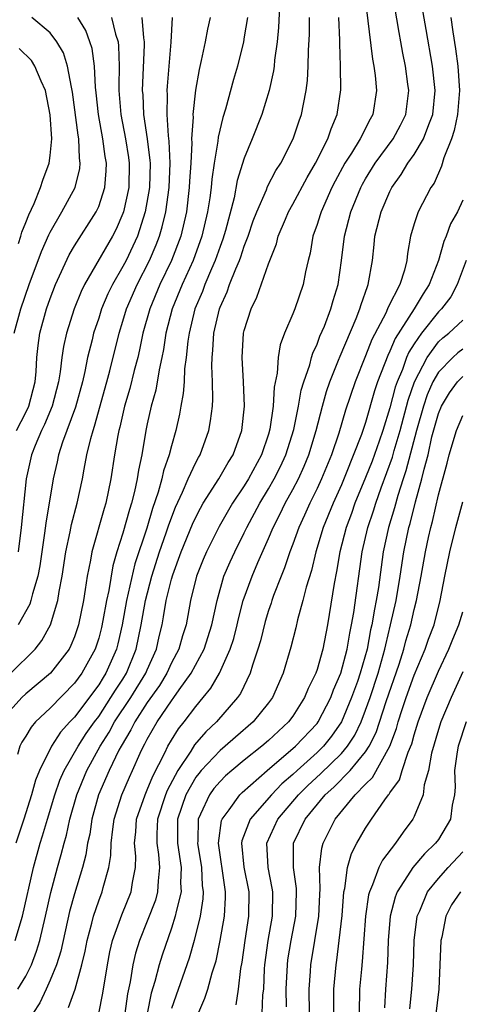
# Model space of a CAD drawing. Units: inches. Extents: x 2505702 to 2508000, y 1521000 to 1524000.
# Drawn here: x 2506096 to 2506133, y 1521506 to 1521587 of the extents above; entities that cross this region are included whole.
import ezdxf

# ---------------------------------------------------------------- set-up
doc = ezdxf.new("R2010")
doc.units = ezdxf.units.IN
doc.header["$MEASUREMENT"] = 0
doc.layers.add('LD25051521_2ft', color=82, linetype='Continuous')

msp = doc.modelspace()

# ---------------------------------------------------------------- linework, layer by layer
at = {"layer": 'LD25051521_2ft'}
for points, elevation in [([(2506124.919, 1521589), (2506125.565, 1521583.565), (2506125.676, 1521583), (2506125.783, 1521582.217), (2506125.883, 1521581), (2506125.595, 1521579), (2506125.368, 1521578.632), (2506124.552, 1521577), (2506123.832, 1521575.832), (2506123.29, 1521575), (2506122.484, 1521573.516), (2506122.22, 1521573), (2506121.327, 1521571), (2506121.258, 1521570.742), (2506121, 1521569.948), (2506120.656, 1521569), (2506120.417, 1521567.583), (2506120.262, 1521567), (2506120.043, 1521566.043), (2506119.851, 1521565), (2506119.162, 1521563), (2506119, 1521562.586), (2506118.323, 1521561), (2506117.954, 1521560.046), (2506117.778, 1521559), (2506117.707, 1521557.707), (2506117.453, 1521556.547), (2506117.387, 1521555), (2506117.115, 1521553.114), (2506117, 1521552.698), (2506116.424, 1521551), (2506115.347, 1521549), (2506115, 1521548.437), (2506114.027, 1521547), (2506112.916, 1521545.084), (2506111.88, 1521543), (2506111.617, 1521542.383), (2506111.063, 1521541), (2506110.58, 1521539), (2506110.203, 1521537), (2506109.906, 1521536.094), (2506109.605, 1521535), (2506109, 1521533.862), (2506108.61, 1521533), (2506108.006, 1521531.994), (2506107, 1521530.593), (2506105.969, 1521529), (2506105.656, 1521528.344), (2506104.843, 1521527), (2506104.667, 1521526.667), (2506103.873, 1521525), (2506102.985, 1521523), (2506102.443, 1521521), (2506102.258, 1521519.743), (2506102.086, 1521519), (2506101.945, 1521518.056), (2506101.661, 1521517), (2506101, 1521514.843), (2506100.606, 1521513.394), (2506099.877, 1521510.123), (2506099.518, 1521509), (2506099, 1521507.723), (2506098.68, 1521507), (2506098.14, 1521505.86), (2506097.57, 1521505)], 7640), ([(2506100.525, 1521505.475), (2506101.062, 1521507), (2506101.607, 1521509), (2506101.875, 1521510.124), (2506102.041, 1521511), (2506102.438, 1521512.438), (2506102.577, 1521513), (2506103, 1521514.258), (2506103.285, 1521515), (2506103.368, 1521515.368), (2506103.833, 1521517), (2506104.005, 1521517.995), (2506104.029, 1521519), (2506104.158, 1521520.158), (2506104.286, 1521521), (2506104.917, 1521523), (2506105.541, 1521524.459), (2506105.799, 1521525), (2506106.432, 1521526.432), (2506106.699, 1521527), (2506106.813, 1521527.187), (2506107, 1521527.578), (2506107.82, 1521529), (2506109, 1521530.737), (2506109.2, 1521531), (2506109.637, 1521531.637), (2506110.615, 1521533), (2506111.681, 1521535), (2506112.33, 1521537), (2506112.751, 1521539), (2506113.317, 1521541), (2506113.823, 1521542.177), (2506114.207, 1521543), (2506115, 1521544.568), (2506115.201, 1521545), (2506116.267, 1521547), (2506117, 1521548.181), (2506117.473, 1521549), (2506117.983, 1521550.017), (2506118.434, 1521551), (2506119.07, 1521553.07), (2506119.467, 1521555), (2506119.686, 1521556.314), (2506119.9, 1521557), (2506120.39, 1521558.39), (2506120.535, 1521559), (2506120.637, 1521559.363), (2506121, 1521560.11), (2506121.238, 1521560.762), (2506121.596, 1521561.595), (2506122.126, 1521563), (2506122.315, 1521563.685), (2506122.728, 1521565), (2506123.013, 1521567), (2506123.251, 1521569), (2506123.776, 1521571), (2506124.597, 1521573), (2506124.738, 1521573.262), (2506125, 1521573.719), (2506125.78, 1521575), (2506127.275, 1521577), (2506127.879, 1521578.121), (2506128.311, 1521579), (2506128.551, 1521581), (2506128.488, 1521581.512), (2506128.283, 1521583), (2506128.064, 1521584.064), (2506127.907, 1521585), (2506127.758, 1521585.758), (2506127.221, 1521589)], 7638), ([(2506103, 1521504.99), (2506103.342, 1521506.658), (2506103.714, 1521509), (2506103.923, 1521510.077), (2506104.142, 1521511), (2506104.896, 1521513.104), (2506105.674, 1521515), (2506105.782, 1521515.782), (2506106.025, 1521517), (2506106.05, 1521517.95), (2506105.956, 1521519), (2506106.058, 1521519.942), (2506106.119, 1521521), (2506106.817, 1521523), (2506107, 1521523.396), (2506107.46, 1521524.54), (2506108.455, 1521526.455), (2506108.704, 1521527), (2506109, 1521527.507), (2506109.572, 1521528.428), (2506110.045, 1521529), (2506111, 1521530.272), (2506111.616, 1521531), (2506112.236, 1521531.764), (2506112.943, 1521533), (2506113.842, 1521535), (2506114.126, 1521535.874), (2506114.416, 1521537), (2506114.517, 1521537.483), (2506114.911, 1521539), (2506115.644, 1521541), (2506116.123, 1521542.123), (2506117, 1521544.103), (2506117.367, 1521545), (2506117.924, 1521546.076), (2506118.365, 1521547), (2506119, 1521548.131), (2506119.453, 1521549), (2506119.936, 1521550.064), (2506120.313, 1521551), (2506120.915, 1521553), (2506121.439, 1521555), (2506121.784, 1521556.216), (2506122.055, 1521557), (2506122.774, 1521558.775), (2506122.894, 1521559.106), (2506124.221, 1521562.221), (2506124.526, 1521563), (2506124.628, 1521563.372), (2506125.144, 1521564.856), (2506125.219, 1521565), (2506125.553, 1521567), (2506125.705, 1521568.295), (2506125.77, 1521569), (2506126.292, 1521571), (2506127, 1521572.671), (2506127.16, 1521573), (2506127.929, 1521574.071), (2506128.471, 1521575), (2506129, 1521575.73), (2506129.779, 1521577), (2506130.198, 1521578.197), (2506130.531, 1521579), (2506130.718, 1521581), (2506130.509, 1521583), (2506129.98, 1521586.02), (2506129.478, 1521589)], 7636), ([(2506117.9, 1521587.9), (2506117.823, 1521586.177), (2506117.697, 1521585), (2506117.491, 1521583.491), (2506117.455, 1521583), (2506117.406, 1521582.594), (2506117.057, 1521581), (2506116.432, 1521579), (2506115.661, 1521577), (2506115, 1521575.413), (2506114.416, 1521573.584), (2506114.158, 1521572.158), (2506113.447, 1521569.447), (2506113.243, 1521568.757), (2506113, 1521568.133), (2506112.607, 1521567), (2506112.291, 1521566.291), (2506111.754, 1521565), (2506111.554, 1521564.446), (2506110.932, 1521563), (2506110.443, 1521561), (2506110.346, 1521560.346), (2506110.214, 1521559), (2506110.077, 1521558.077), (2506110.031, 1521557), (2506109.968, 1521556.032), (2506109.757, 1521555), (2506109.653, 1521554.347), (2506109.363, 1521553), (2506109, 1521551.736), (2506108.82, 1521551), (2506108.341, 1521549.658), (2506108.213, 1521549), (2506107.915, 1521547.915), (2506107.439, 1521546.561), (2506106.955, 1521544.955), (2506105.992, 1521542.009), (2506105.304, 1521539), (2506104.931, 1521537), (2506104.58, 1521535.42), (2506104.472, 1521535), (2506103.6, 1521533), (2506103.358, 1521532.641), (2506103, 1521532.042), (2506101, 1521529.391), (2506100.62, 1521529), (2506099.844, 1521528.156), (2506099.1, 1521527), (2506098.111, 1521525), (2506097.787, 1521524.213), (2506097.454, 1521523), (2506096.829, 1521521), (2506096.179, 1521519)], 7646), ([(2506112.2, 1521587), (2506111.96, 1521586.04), (2506111.769, 1521585), (2506111.459, 1521583.459), (2506111.277, 1521582.723), (2506110.989, 1521581.011), (2506110.768, 1521579), (2506110.783, 1521578.783), (2506110.662, 1521577), (2506110.678, 1521576.678), (2506110.593, 1521575), (2506110.491, 1521573.509), (2506110.469, 1521573), (2506110.224, 1521571), (2506109.76, 1521569), (2506109.001, 1521567), (2506108.045, 1521565), (2506107.208, 1521563), (2506106.65, 1521561), (2506106.373, 1521559.627), (2506106.219, 1521559), (2506105.933, 1521557.933), (2506105.564, 1521556.436), (2506105.136, 1521555), (2506104.742, 1521553.258), (2506104.666, 1521553), (2506104.577, 1521552.577), (2506104.316, 1521551), (2506104.014, 1521549), (2506103.585, 1521547), (2506103.441, 1521546.559), (2506102.434, 1521543), (2506102.326, 1521542.326), (2506102.058, 1521541), (2506101.899, 1521539.899), (2506101.743, 1521539), (2506101.339, 1521537), (2506101.26, 1521536.74), (2506101, 1521536.009), (2506100.709, 1521535.291), (2506100.554, 1521535), (2506099.019, 1521533), (2506097, 1521531.298), (2506096.68, 1521531), (2506095, 1521529.131)], 7650), ([(2506095.755, 1521533), (2506097.76, 1521535), (2506098.312, 1521535.688), (2506099.027, 1521537), (2506099.633, 1521539), (2506099.745, 1521539.745), (2506100.001, 1521541), (2506100.302, 1521543), (2506100.651, 1521544.651), (2506100.753, 1521545.247), (2506101.233, 1521547), (2506101.666, 1521549), (2506101.798, 1521549.798), (2506102.03, 1521551), (2506102.341, 1521552.341), (2506102.533, 1521553), (2506102.66, 1521553.34), (2506103.666, 1521557), (2506103.91, 1521557.91), (2506104.684, 1521561), (2506105, 1521561.984), (2506105.3, 1521563), (2506106.162, 1521565), (2506107.186, 1521567), (2506107.731, 1521568.269), (2506108.01, 1521569), (2506108.235, 1521569.765), (2506108.528, 1521571), (2506108.804, 1521573), (2506108.884, 1521575), (2506108.804, 1521576.803), (2506108.741, 1521577.259), (2506108.636, 1521579), (2506108.665, 1521580.666), (2506108.65, 1521581), (2506108.667, 1521581.333), (2506108.979, 1521584.98), (2506109.081, 1521587)], 7652), ([(2506096.044, 1521561), (2506096.572, 1521563), (2506097.269, 1521565), (2506098.283, 1521567.717), (2506098.889, 1521569.111), (2506099, 1521569.325), (2506099.975, 1521571), (2506101.068, 1521573), (2506101.447, 1521574.553), (2506101.487, 1521575), (2506101.418, 1521575.419), (2506101.368, 1521577), (2506101.308, 1521577.308), (2506100.844, 1521580.844), (2506100.819, 1521581), (2506100.749, 1521581.251), (2506100.444, 1521583), (2506100.1, 1521584.1), (2506099.561, 1521585), (2506099, 1521585.724), (2506097.487, 1521587)], 7660), ([(2506096.104, 1521511), (2506096.713, 1521513), (2506097.618, 1521517), (2506098.176, 1521519), (2506098.375, 1521519.624), (2506098.78, 1521521), (2506099.396, 1521523), (2506099.802, 1521524.198), (2506100.153, 1521525), (2506101.296, 1521527), (2506101.962, 1521528.038), (2506102.648, 1521529), (2506103, 1521529.456), (2506104.014, 1521531), (2506104.383, 1521531.617), (2506105, 1521532.53), (2506105.293, 1521533), (2506106.096, 1521535), (2506106.496, 1521537), (2506106.853, 1521539), (2506107.385, 1521541), (2506108.015, 1521543), (2506108.558, 1521544.558), (2506108.772, 1521545.228), (2506109.326, 1521546.674), (2506109.92, 1521547.92), (2506110.381, 1521549), (2506111, 1521550.346), (2506111.226, 1521550.774), (2506111.368, 1521551), (2506112.09, 1521553), (2506112.225, 1521553.775), (2506112.37, 1521555), (2506112.415, 1521555.585), (2506112.378, 1521557), (2506112.312, 1521558.312), (2506112.341, 1521559), (2506112.405, 1521559.595), (2506112.479, 1521561), (2506112.946, 1521563), (2506113, 1521563.142), (2506113.594, 1521564.406), (2506113.794, 1521565), (2506114.29, 1521566.29), (2506114.605, 1521567), (2506114.716, 1521567.284), (2506115, 1521568.175), (2506115.317, 1521569), (2506115.744, 1521570.256), (2506116.024, 1521571), (2506116.822, 1521572.821), (2506116.916, 1521573.084), (2506117.604, 1521574.396), (2506118.001, 1521575), (2506119.039, 1521577), (2506119.521, 1521578.479), (2506119.718, 1521579), (2506119.865, 1521579.865), (2506120.1, 1521581), (2506120.198, 1521581.802), (2506120.263, 1521583), (2506120.288, 1521584.288), (2506120.37, 1521585.63), (2506120.382, 1521587)], 7644), ([(2506096.23, 1521553), (2506097, 1521554.484), (2506097.244, 1521555), (2506097.767, 1521557), (2506097.853, 1521557.853), (2506097.916, 1521559), (2506098.004, 1521559.996), (2506098.151, 1521561), (2506098.696, 1521563), (2506099, 1521563.861), (2506099.443, 1521565), (2506100.558, 1521567.442), (2506101, 1521568.205), (2506102.799, 1521571), (2506103, 1521571.445), (2506103.511, 1521573), (2506103.622, 1521574.378), (2506103.637, 1521575), (2506103.541, 1521575.542), (2506103.343, 1521577), (2506102.975, 1521579), (2506102.796, 1521580.796), (2506102.733, 1521581.267), (2506102.652, 1521583), (2506102.457, 1521584.457), (2506102.283, 1521585), (2506101.929, 1521585.929), (2506101.277, 1521587)], 7658), ([(2506115.266, 1521587), (2506115, 1521585.392), (2506114.922, 1521585), (2506114.432, 1521583), (2506114.113, 1521581.887), (2506113.457, 1521579.457), (2506113.234, 1521578.766), (2506112.846, 1521577.154), (2506112.822, 1521576.821), (2506112.511, 1521575), (2506112.311, 1521573.689), (2506112.26, 1521573), (2506112.152, 1521572.152), (2506111.974, 1521571), (2506111.513, 1521569), (2506110.789, 1521567), (2506109.886, 1521565), (2506109.065, 1521563), (2506108.546, 1521561), (2506108.348, 1521559.652), (2506108.214, 1521559), (2506107.975, 1521557.975), (2506107.698, 1521556.302), (2506107.323, 1521555), (2506107, 1521553.541), (2506106.888, 1521553), (2506106.545, 1521551), (2506106.272, 1521549.728), (2506106.173, 1521549), (2506105.955, 1521547.955), (2506105.704, 1521547), (2506105.527, 1521546.473), (2506105, 1521544.549), (2506104.506, 1521543), (2506104.165, 1521541.835), (2506103.826, 1521539.826), (2506103.636, 1521539), (2506103.35, 1521537.35), (2506103.23, 1521536.77), (2506103, 1521535.882), (2506102.721, 1521535), (2506101.611, 1521533), (2506101, 1521532.177), (2506099, 1521530.131), (2506097.807, 1521529), (2506097.43, 1521528.571), (2506097, 1521527.835), (2506096.674, 1521527.326), (2506096.507, 1521527), (2506096.313, 1521526.313)], 7648), ([(2506096.348, 1521507), (2506097, 1521508.073), (2506097.46, 1521509), (2506097.889, 1521510.111), (2506098.151, 1521511), (2506098.626, 1521513), (2506099.062, 1521514.938), (2506099.609, 1521517), (2506099.916, 1521518.083), (2506100.142, 1521519), (2506100.338, 1521519.662), (2506100.632, 1521521), (2506101.201, 1521523), (2506102.021, 1521525), (2506103.131, 1521527), (2506103.856, 1521528.144), (2506104.307, 1521529), (2506105.64, 1521531), (2506106.881, 1521533), (2506107, 1521533.295), (2506107.76, 1521535), (2506107.981, 1521536.019), (2506108.218, 1521537), (2506108.351, 1521537.649), (2506108.57, 1521539), (2506109, 1521540.763), (2506109.103, 1521541.103), (2506109.806, 1521543), (2506110.728, 1521545.272), (2506111, 1521545.861), (2506111.391, 1521546.609), (2506111.621, 1521547), (2506112.896, 1521549), (2506113.657, 1521550.343), (2506114.071, 1521551), (2506114.794, 1521553), (2506115.026, 1521555), (2506114.942, 1521557), (2506114.817, 1521559), (2506114.944, 1521561), (2506115, 1521561.227), (2506115.566, 1521563), (2506116.042, 1521563.958), (2506117, 1521566.719), (2506117.643, 1521568.357), (2506117.798, 1521569), (2506118.385, 1521570.385), (2506118.652, 1521571), (2506119, 1521571.614), (2506120.177, 1521573.823), (2506120.867, 1521575), (2506121.883, 1521577), (2506122.158, 1521577.842), (2506122.655, 1521579), (2506122.946, 1521581.054), (2506122.936, 1521583), (2506122.861, 1521584.861), (2506122.865, 1521585.135), (2506122.784, 1521587)], 7642), ([(2506106.546, 1521587), (2506106.685, 1521585.315), (2506106.747, 1521585), (2506106.753, 1521584.753), (2506106.597, 1521581), (2506106.627, 1521580.627), (2506106.697, 1521579), (2506107.006, 1521577), (2506107.227, 1521575.227), (2506107.238, 1521575), (2506107.182, 1521573), (2506106.841, 1521571), (2506106.195, 1521569), (2506105.825, 1521568.175), (2506105.253, 1521567), (2506105, 1521566.507), (2506104.133, 1521565), (2506103.763, 1521564.237), (2506103.243, 1521563), (2506103, 1521562.241), (2506102.574, 1521561), (2506102.45, 1521560.449), (2506102.072, 1521559), (2506101.859, 1521557.859), (2506101.655, 1521557), (2506101.096, 1521554.904), (2506100.019, 1521552.019), (2506099.695, 1521551), (2506099.582, 1521550.418), (2506099.261, 1521549), (2506098.632, 1521545.368), (2506098.537, 1521544.537), (2506098.148, 1521541.852), (2506097.991, 1521541), (2506097.537, 1521539.537), (2506097.417, 1521539), (2506097.318, 1521538.682), (2506096.352, 1521537)], 7654), ([(2506104.053, 1521587), (2506104.383, 1521585.617), (2506104.594, 1521585), (2506104.644, 1521584.644), (2506104.684, 1521583), (2506104.656, 1521581.344), (2506104.67, 1521581), (2506104.828, 1521579), (2506105.208, 1521577), (2506105.46, 1521575.46), (2506105.516, 1521575), (2506105.471, 1521573), (2506105.049, 1521571), (2506105, 1521570.863), (2506104.43, 1521569.57), (2506104.127, 1521569), (2506101.826, 1521565), (2506101.553, 1521564.447), (2506100.972, 1521563), (2506100.337, 1521561), (2506100.09, 1521559.91), (2506099.959, 1521559), (2506099.831, 1521557.831), (2506099.69, 1521557), (2506099.162, 1521555), (2506098.528, 1521553.472), (2506098.29, 1521553), (2506097.756, 1521551.756), (2506097.463, 1521551), (2506097.029, 1521549), (2506096.62, 1521545), (2506096.366, 1521543)], 7656), ([(2506132.021, 1521587), (2506132.18, 1521585.82), (2506132.413, 1521584.413), (2506132.591, 1521583), (2506132.727, 1521581), (2506132.566, 1521579), (2506132.305, 1521577.695), (2506132.074, 1521577), (2506131.454, 1521575.454), (2506131.253, 1521574.747), (2506130.635, 1521573.365), (2506130.366, 1521573), (2506129.333, 1521571), (2506129, 1521570.018), (2506128.699, 1521569), (2506128.44, 1521567.56), (2506128.383, 1521567), (2506128.203, 1521566.203), (2506127.819, 1521565), (2506126.859, 1521563.141), (2506126.812, 1521563), (2506126.654, 1521562.654), (2506125.514, 1521560.486), (2506125, 1521559.147), (2506124.123, 1521557), (2506123.334, 1521554.666), (2506122.784, 1521552.784), (2506122.178, 1521551), (2506121.362, 1521549), (2506121, 1521548.207), (2506120.399, 1521547), (2506119.97, 1521546.03), (2506119.481, 1521545), (2506119, 1521543.642), (2506118.755, 1521543), (2506118.324, 1521541.676), (2506118.032, 1521541), (2506117.416, 1521539.416), (2506117.273, 1521539), (2506117.213, 1521538.787), (2506117, 1521538.179), (2506116.727, 1521537.273), (2506116.327, 1521535.673), (2506116.126, 1521535), (2506115.668, 1521533.668), (2506115.482, 1521533), (2506114.677, 1521531.323), (2506114.45, 1521531), (2506112.708, 1521529), (2506111.829, 1521528.171), (2506110.905, 1521527.096), (2506110.594, 1521526.594), (2506109.517, 1521525), (2506108.642, 1521523.358), (2506108.497, 1521523), (2506107.85, 1521521), (2506107.787, 1521519.787), (2506107.787, 1521519), (2506107.928, 1521518.072), (2506108.022, 1521517), (2506107.899, 1521515.899), (2506107.858, 1521515), (2506107.669, 1521514.33), (2506107, 1521512.581), (2506106.36, 1521511), (2506106.035, 1521509.965), (2506105.81, 1521509), (2506105.594, 1521507.593), (2506105.383, 1521506.617), (2506105.157, 1521505)], 7634), ([(2506096.386, 1521568.386), (2506096.59, 1521569), (2506096.676, 1521569.324), (2506097, 1521570.117), (2506097.242, 1521570.758), (2506097.692, 1521571.692), (2506098.216, 1521573), (2506098.393, 1521573.607), (2506098.919, 1521575), (2506099, 1521575.636), (2506099.131, 1521577), (2506099.013, 1521578.987), (2506098.611, 1521581), (2506098.253, 1521581.747), (2506097.752, 1521583), (2506097.465, 1521583.465), (2506096.457, 1521584.457)], 7662), ([(2506133, 1521571.949), (2506132.573, 1521571), (2506132.001, 1521570), (2506131.645, 1521569), (2506131.447, 1521568.553), (2506131.002, 1521567), (2506130.229, 1521565), (2506129.744, 1521564.256), (2506129.003, 1521563), (2506127.431, 1521560.569), (2506127, 1521559.522), (2506126.823, 1521559.177), (2506125.986, 1521557), (2506125.74, 1521556.26), (2506125, 1521553.656), (2506124.665, 1521552.665), (2506123.349, 1521549.349), (2506123, 1521548.516), (2506122.321, 1521547), (2506121.504, 1521545), (2506120.891, 1521543), (2506120.526, 1521541.474), (2506120.091, 1521540.091), (2506119.835, 1521539), (2506119.396, 1521537.396), (2506119.255, 1521536.745), (2506118.844, 1521535.156), (2506118.196, 1521533), (2506117.325, 1521531), (2506117, 1521530.56), (2506115.742, 1521529), (2506114.262, 1521527.739), (2506113.427, 1521527), (2506113, 1521526.65), (2506111.444, 1521525), (2506111.24, 1521524.76), (2506111, 1521524.434), (2506110.18, 1521523), (2506109.505, 1521521), (2506109.499, 1521519), (2506109.799, 1521517), (2506109.752, 1521515.752), (2506109.79, 1521515), (2506109.374, 1521513.374), (2506109.313, 1521513), (2506109, 1521512.024), (2506108.219, 1521509.781), (2506107.977, 1521509), (2506107.634, 1521507.634), (2506107.335, 1521506.665), (2506107.002, 1521505)], 7632), ([(2506133.274, 1521567), (2506132.553, 1521565), (2506132.009, 1521563.991), (2506131.239, 1521563), (2506131, 1521562.775), (2506129.599, 1521561), (2506129, 1521560.136), (2506128.558, 1521559.442), (2506128.376, 1521559), (2506128.027, 1521558.027), (2506127.591, 1521557), (2506127.44, 1521556.56), (2506127, 1521554.849), (2506126.425, 1521553), (2506126.119, 1521552.119), (2506125.524, 1521550.476), (2506125, 1521549.127), (2506124.122, 1521547), (2506123.83, 1521546.17), (2506123.387, 1521545), (2506122.868, 1521543), (2506122.605, 1521541.395), (2506122.394, 1521540.394), (2506121.85, 1521537), (2506121.474, 1521535), (2506121, 1521533.324), (2506120.888, 1521533), (2506120.26, 1521531.74), (2506119.972, 1521531), (2506119, 1521529.483), (2506118.644, 1521529), (2506117, 1521527.478), (2506116.444, 1521527), (2506115, 1521525.848), (2506113.971, 1521525), (2506113.452, 1521524.548), (2506113, 1521524.098), (2506112.496, 1521523.504), (2506112.124, 1521523), (2506111.403, 1521521.403), (2506111.198, 1521521), (2506111.17, 1521519.17), (2506111.148, 1521519), (2506111.472, 1521517), (2506111.539, 1521515.539), (2506111.615, 1521515), (2506111.582, 1521514.418), (2506111.353, 1521513), (2506110.862, 1521511), (2506110.444, 1521509.557), (2506109, 1521505.403)], 7630), ([(2506111, 1521504.525), (2506111.761, 1521506.239), (2506111.996, 1521507), (2506112.346, 1521508.346), (2506112.67, 1521509.33), (2506113.001, 1521510.998), (2506113.36, 1521513), (2506113.454, 1521514.545), (2506113.46, 1521515), (2506113.384, 1521515.384), (2506112.87, 1521519), (2506113.133, 1521520.868), (2506113.181, 1521521), (2506113.757, 1521521.757), (2506114.643, 1521523), (2506114.822, 1521523.179), (2506116.881, 1521525), (2506119.229, 1521527), (2506121, 1521528.874), (2506121.095, 1521529), (2506122.118, 1521531), (2506122.353, 1521531.647), (2506122.961, 1521533), (2506123.488, 1521535), (2506123.686, 1521536.314), (2506123.832, 1521537), (2506124.019, 1521538.019), (2506124.711, 1521543), (2506125.17, 1521545), (2506125.636, 1521546.364), (2506125.827, 1521547), (2506126.278, 1521548.278), (2506127.209, 1521550.791), (2506127.358, 1521551.358), (2506127.854, 1521553), (2506128.506, 1521555.494), (2506129.015, 1521556.985), (2506130.059, 1521559), (2506131, 1521560.281), (2506131.373, 1521560.627), (2506131.864, 1521561), (2506133, 1521562.065)], 7628), ([(2506133, 1521559.699), (2506132.603, 1521559.397), (2506132.175, 1521559), (2506131, 1521557.788), (2506130.545, 1521557), (2506130.071, 1521555.929), (2506129.757, 1521555), (2506129.195, 1521553), (2506128.321, 1521549.679), (2506128.08, 1521549), (2506127.644, 1521547.644), (2506127.375, 1521546.625), (2506126.877, 1521545), (2506126.445, 1521543), (2506126.052, 1521540.052), (2506125.878, 1521539), (2506125.717, 1521538.283), (2506125.507, 1521537), (2506125.408, 1521536.592), (2506125.121, 1521535), (2506124.554, 1521533), (2506124.317, 1521532.317), (2506123.84, 1521531), (2506123.021, 1521529), (2506122.19, 1521527.81), (2506121.539, 1521527), (2506121, 1521526.476), (2506119.345, 1521525), (2506119, 1521524.672), (2506118.097, 1521523.903), (2506117.234, 1521523), (2506115.477, 1521521), (2506114.804, 1521519.196), (2506114.775, 1521519), (2506114.974, 1521517.026), (2506115.38, 1521515), (2506115.357, 1521513), (2506115.041, 1521511), (2506114.798, 1521509.202), (2506114.692, 1521508.692), (2506114.497, 1521507), (2506114.293, 1521505.707)], 7626), ([(2506116.477, 1521505), (2506116.536, 1521506.536), (2506116.597, 1521507), (2506116.67, 1521508.67), (2506116.7, 1521509), (2506116.97, 1521511), (2506117.317, 1521513), (2506117.343, 1521515), (2506117.304, 1521515.304), (2506116.958, 1521517), (2506116.847, 1521519), (2506117.754, 1521521), (2506119.453, 1521523), (2506120.23, 1521523.769), (2506121.281, 1521524.719), (2506123, 1521526.397), (2506123.515, 1521527), (2506124.103, 1521527.897), (2506124.621, 1521529), (2506125, 1521529.97), (2506125.36, 1521531), (2506126.027, 1521533), (2506126.589, 1521535), (2506126.652, 1521535.348), (2506127.059, 1521537), (2506127.515, 1521539), (2506127.851, 1521541), (2506128.146, 1521543), (2506128.566, 1521545), (2506128.668, 1521545.332), (2506129.109, 1521547.109), (2506129.636, 1521549), (2506129.81, 1521549.81), (2506130.142, 1521551), (2506130.464, 1521552.464), (2506131, 1521554.398), (2506131.25, 1521555), (2506131.911, 1521556.089), (2506132.576, 1521557), (2506133, 1521557.436)], 7624), ([(2506118.477, 1521505.523), (2506118.46, 1521507), (2506118.549, 1521509), (2506118.6, 1521509.4), (2506118.86, 1521511), (2506119.233, 1521513), (2506119.296, 1521515), (2506119.289, 1521515.289), (2506119.046, 1521517), (2506119.068, 1521519), (2506120.005, 1521521), (2506121.654, 1521523), (2506122.375, 1521523.625), (2506123.734, 1521525), (2506125, 1521526.535), (2506125.299, 1521527), (2506125.865, 1521528.135), (2506126.683, 1521530.683), (2506127.749, 1521533.749), (2506128.15, 1521535), (2506128.321, 1521535.679), (2506128.713, 1521537), (2506129, 1521538.259), (2506129.198, 1521539), (2506129.578, 1521541), (2506129.93, 1521543), (2506130.185, 1521544.185), (2506130.37, 1521545), (2506130.509, 1521545.491), (2506131, 1521547.705), (2506131.711, 1521550.289), (2506131.891, 1521551), (2506132.48, 1521553), (2506133, 1521554.223)], 7622), ([(2506120.369, 1521505), (2506120.347, 1521507), (2506120.456, 1521508.456), (2506120.483, 1521509), (2506121.134, 1521513), (2506121.215, 1521514.785), (2506121.258, 1521515.258), (2506121.209, 1521517), (2506121.387, 1521518.613), (2506121.502, 1521519), (2506122.49, 1521521), (2506124.142, 1521523), (2506125, 1521523.87), (2506125.574, 1521524.426), (2506126.997, 1521527.003), (2506127.542, 1521528.458), (2506127.689, 1521529), (2506128.012, 1521530.012), (2506128.342, 1521531), (2506129, 1521532.855), (2506129.898, 1521535), (2506130.18, 1521535.82), (2506130.633, 1521537), (2506131.15, 1521539), (2506131.534, 1521541), (2506131.94, 1521543), (2506132.441, 1521545), (2506133, 1521547.12)], 7620), ([(2506122.377, 1521505), (2506122.372, 1521507), (2506122.558, 1521509), (2506122.624, 1521509.376), (2506122.83, 1521511), (2506123.056, 1521513.056), (2506123.206, 1521515), (2506123.284, 1521515.284), (2506123.514, 1521517), (2506123.838, 1521518.162), (2506124.276, 1521519), (2506125, 1521520.248), (2506125.491, 1521521), (2506126.593, 1521522.593), (2506126.895, 1521523), (2506126.948, 1521523.052), (2506127, 1521523.146), (2506127.785, 1521524.215), (2506128.015, 1521525), (2506128.508, 1521526.508), (2506128.803, 1521527.197), (2506129, 1521527.922), (2506129.337, 1521529), (2506130.08, 1521531), (2506131, 1521533.167), (2506131.862, 1521535), (2506132.182, 1521535.818), (2506132.686, 1521537), (2506133, 1521538.067)], 7618), ([(2506133, 1521533.117), (2506132.039, 1521531), (2506131.204, 1521529), (2506131, 1521528.364), (2506130.432, 1521526.432), (2506130.171, 1521525), (2506129.811, 1521523.811), (2506129.727, 1521523), (2506129, 1521521.206), (2506128.897, 1521521), (2506128.085, 1521519.915), (2506127.454, 1521519), (2506126.38, 1521517.62), (2506126.083, 1521517), (2506125.576, 1521515.576), (2506125.307, 1521515), (2506125.243, 1521514.757), (2506124.99, 1521512.99), (2506124.718, 1521509.283), (2506124.645, 1521508.645), (2506124.497, 1521507), (2506124.465, 1521505)], 7616), ([(2506133.273, 1521529), (2506132.611, 1521527), (2506132.531, 1521526.531), (2506132.335, 1521525), (2506132.379, 1521523.621), (2506132.323, 1521523), (2506132.142, 1521522.142), (2506132.003, 1521521), (2506131, 1521519.324), (2506130.765, 1521519), (2506129.855, 1521518.144), (2506128.879, 1521517), (2506128.701, 1521516.701), (2506127.589, 1521515), (2506127.425, 1521514.575), (2506127.018, 1521513), (2506126.868, 1521511), (2506126.802, 1521509.198), (2506126.636, 1521507), (2506126.544, 1521505.455)], 7614), ([(2506128.639, 1521505.361), (2506128.806, 1521507), (2506128.94, 1521509), (2506128.993, 1521511), (2506129.236, 1521513), (2506129.453, 1521513.453), (2506130.102, 1521515), (2506131, 1521516.101), (2506131.801, 1521517), (2506133, 1521518.305)], 7612), ([(2506132.83, 1521515), (2506132.074, 1521513.926), (2506131.618, 1521513), (2506131.272, 1521511.272), (2506131.192, 1521511), (2506131.119, 1521509), (2506131.021, 1521507), (2506130.751, 1521504.751)], 7610)]:
    msp.add_lwpolyline(points, dxfattribs=dict(at, elevation=elevation))

doc.saveas('drawing.dxf')
